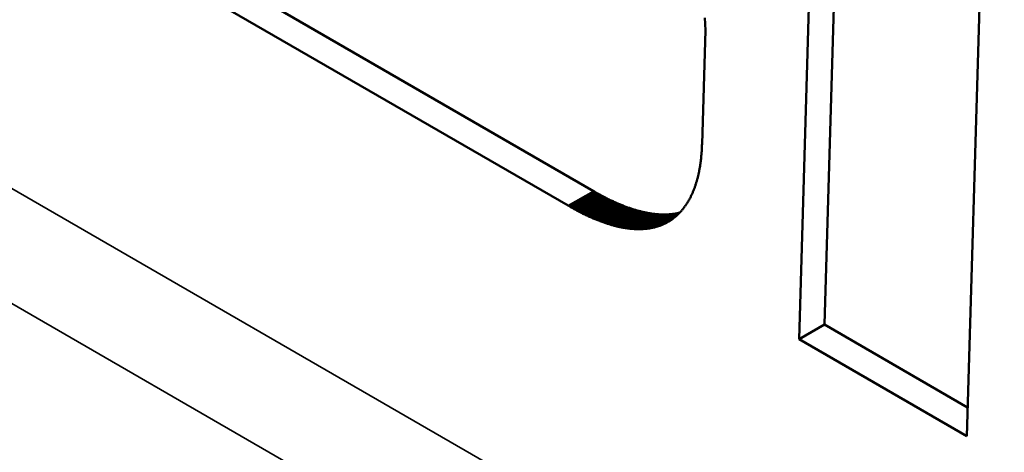
# Model space of a CAD drawing. Units: millimetres. Extents: x 0 to 17673, y -308 to 4205.
# Drawn here: x 4995 to 5008, y 1609 to 1615 of the extents above; entities that cross this region are included whole.
import ezdxf

# ---------------------------------------------------------------- set-up
doc = ezdxf.new("R2010")
doc.units = ezdxf.units.MM
doc.header["$LTSCALE"] = 5
doc.layers.add('Sichtbar (ISO)', color=7, linetype='Continuous', lineweight=50)
doc.layers.add('Sichtbar schmal (ISO)', color=7, linetype='Continuous', lineweight=35)

msp = doc.modelspace()

# ---------------------------------------------------------------- linework, layer by layer
at = {"layer": 'Sichtbar (ISO)'}
for p, q in [((5005.571, 1610.545), (5005.848, 1619.891)), ((5005.924, 1610.749), (5006.19, 1619.694)), ((5008.195, 1618.536), (5007.917, 1609.19)), ((5002.693, 1612.615), (4995.445, 1616.799)), ((5002.339, 1612.411), (4995.091, 1616.595)), ((5004.251, 1615.036), (5004.254, 1615.007)), ((5004.254, 1615.007), (5004.256, 1614.978)), ((5004.256, 1614.978), (5004.258, 1614.95)), ((5004.258, 1614.95), (5004.259, 1614.921)), ((5004.26, 1614.864), (5004.213, 1613.269)), ((5004.259, 1614.921), (5004.26, 1614.893)), ((5004.26, 1614.893), (5004.26, 1614.864)), ((5004.205, 1613.134), (5004.204, 1613.122)), ((5004.206, 1613.146), (5004.205, 1613.134)), ((5004.207, 1613.158), (5004.206, 1613.146)), ((5004.208, 1613.17), (5004.207, 1613.158)), ((5004.209, 1613.182), (5004.208, 1613.17)), ((5004.21, 1613.194), (5004.209, 1613.182)), ((5004.211, 1613.219), (5004.21, 1613.207)), ((5004.21, 1613.207), (5004.21, 1613.194)), ((5004.212, 1613.244), (5004.211, 1613.231)), ((5004.211, 1613.231), (5004.211, 1613.219)), ((5004.213, 1613.269), (5004.212, 1613.256)), ((5004.212, 1613.256), (5004.212, 1613.244)), ((5004.19, 1612.995), (5004.188, 1612.984)), ((5004.192, 1613.007), (5004.19, 1612.995)), ((5004.193, 1613.018), (5004.192, 1613.007)), ((5004.195, 1613.029), (5004.193, 1613.018)), ((5004.196, 1613.041), (5004.195, 1613.029)), ((5004.197, 1613.052), (5004.196, 1613.041)), ((5004.199, 1613.064), (5004.197, 1613.052)), ((5004.2, 1613.075), (5004.199, 1613.064)), ((5004.201, 1613.087), (5004.2, 1613.075)), ((5004.202, 1613.099), (5004.201, 1613.087)), ((5004.203, 1613.111), (5004.202, 1613.099)), ((5004.204, 1613.122), (5004.203, 1613.111)), ((5004.167, 1612.865), (5004.164, 1612.854)), ((5004.169, 1612.875), (5004.167, 1612.865)), ((5004.171, 1612.886), (5004.169, 1612.875)), ((5004.173, 1612.897), (5004.171, 1612.886)), ((5004.175, 1612.907), (5004.173, 1612.897)), ((5004.177, 1612.918), (5004.175, 1612.907)), ((5004.179, 1612.929), (5004.177, 1612.918)), ((5004.181, 1612.94), (5004.179, 1612.929)), ((5004.183, 1612.951), (5004.181, 1612.94)), ((5004.185, 1612.962), (5004.183, 1612.951)), ((5004.187, 1612.973), (5004.185, 1612.962)), ((5004.188, 1612.984), (5004.187, 1612.973)), ((5004.13, 1612.723), (5004.127, 1612.714)), ((5004.133, 1612.733), (5004.13, 1612.723)), ((5004.136, 1612.743), (5004.133, 1612.733)), ((5004.138, 1612.753), (5004.136, 1612.743)), ((5004.141, 1612.762), (5004.138, 1612.753)), ((5004.144, 1612.772), (5004.141, 1612.762)), ((5004.147, 1612.782), (5004.144, 1612.772)), ((5004.149, 1612.792), (5004.147, 1612.782)), ((5004.152, 1612.803), (5004.149, 1612.792)), ((5004.155, 1612.813), (5004.152, 1612.803)), ((5004.157, 1612.823), (5004.155, 1612.813)), ((5004.16, 1612.833), (5004.157, 1612.823)), ((5004.162, 1612.844), (5004.16, 1612.833)), ((5004.164, 1612.854), (5004.162, 1612.844)), ((5002.707, 1612.607), (5002.693, 1612.615)), ((5002.721, 1612.599), (5002.707, 1612.607)), ((5002.736, 1612.591), (5002.721, 1612.599)), ((5002.75, 1612.583), (5002.736, 1612.591)), ((5002.764, 1612.575), (5002.75, 1612.583)), ((5004.078, 1612.585), (5004.074, 1612.577)), ((5004.082, 1612.594), (5004.078, 1612.585)), ((5004.086, 1612.603), (5004.082, 1612.594)), ((5004.089, 1612.612), (5004.086, 1612.603)), ((5004.093, 1612.621), (5004.089, 1612.612)), ((5004.097, 1612.63), (5004.093, 1612.621)), ((5004.1, 1612.639), (5004.097, 1612.63)), ((5004.104, 1612.648), (5004.1, 1612.639)), ((5004.107, 1612.657), (5004.104, 1612.648)), ((5004.11, 1612.666), (5004.107, 1612.657)), ((5004.114, 1612.676), (5004.11, 1612.666)), ((5004.117, 1612.685), (5004.114, 1612.676)), ((5004.12, 1612.695), (5004.117, 1612.685)), ((5004.123, 1612.704), (5004.12, 1612.695)), ((5004.127, 1612.714), (5004.123, 1612.704)), ((5002.778, 1612.567), (5002.764, 1612.575)), ((5002.792, 1612.56), (5002.778, 1612.567)), ((5002.806, 1612.552), (5002.792, 1612.56)), ((5002.819, 1612.545), (5002.806, 1612.552)), ((5002.833, 1612.538), (5002.819, 1612.545)), ((5002.847, 1612.531), (5002.833, 1612.538)), ((5002.861, 1612.524), (5002.847, 1612.531)), ((5002.874, 1612.517), (5002.861, 1612.524)), ((5002.888, 1612.51), (5002.874, 1612.517)), ((5002.901, 1612.503), (5002.888, 1612.51)), ((5002.915, 1612.497), (5002.901, 1612.503)), ((5002.928, 1612.49), (5002.915, 1612.497)), ((5002.941, 1612.484), (5002.928, 1612.49)), ((5002.955, 1612.478), (5002.941, 1612.484)), ((5002.968, 1612.472), (5002.955, 1612.478)), ((5002.981, 1612.466), (5002.968, 1612.472)), ((5002.994, 1612.46), (5002.981, 1612.466)), ((5003.007, 1612.454), (5002.994, 1612.46)), ((5003.02, 1612.448), (5003.007, 1612.454)), ((5003.033, 1612.442), (5003.02, 1612.448)), ((5004.005, 1612.448), (5004, 1612.44)), ((5004.01, 1612.455), (5004.005, 1612.448)), ((5004.014, 1612.463), (5004.01, 1612.455)), ((5004.019, 1612.47), (5004.014, 1612.463)), ((5004.024, 1612.478), (5004.019, 1612.47)), ((5004.028, 1612.486), (5004.024, 1612.478)), ((5004.033, 1612.494), (5004.028, 1612.486)), ((5004.037, 1612.502), (5004.033, 1612.494)), ((5004.041, 1612.51), (5004.037, 1612.502)), ((5004.046, 1612.518), (5004.041, 1612.51)), ((5004.05, 1612.526), (5004.046, 1612.518)), ((5004.054, 1612.535), (5004.05, 1612.526)), ((5004.058, 1612.543), (5004.054, 1612.535)), ((5004.062, 1612.551), (5004.058, 1612.543)), ((5004.066, 1612.56), (5004.062, 1612.551)), ((5004.07, 1612.568), (5004.066, 1612.56)), ((5004.074, 1612.577), (5004.07, 1612.568)), ((5002.354, 1612.402), (5002.339, 1612.411)), ((5002.368, 1612.394), (5002.354, 1612.402)), ((5002.382, 1612.386), (5002.368, 1612.394)), ((5002.396, 1612.379), (5002.382, 1612.386)), ((5002.41, 1612.371), (5002.396, 1612.379)), ((5002.424, 1612.363), (5002.41, 1612.371)), ((5002.438, 1612.356), (5002.424, 1612.363)), ((5002.452, 1612.348), (5002.438, 1612.356)), ((5002.466, 1612.341), (5002.452, 1612.348)), ((5002.479, 1612.334), (5002.466, 1612.341)), ((5002.493, 1612.327), (5002.479, 1612.334)), ((5002.507, 1612.32), (5002.493, 1612.327)), ((5002.52, 1612.313), (5002.507, 1612.32)), ((5002.534, 1612.306), (5002.52, 1612.313)), ((5002.547, 1612.299), (5002.534, 1612.306)), ((5003.046, 1612.437), (5003.033, 1612.442)), ((5003.059, 1612.432), (5003.046, 1612.437)), ((5003.072, 1612.426), (5003.059, 1612.432)), ((5003.084, 1612.421), (5003.072, 1612.426)), ((5003.097, 1612.416), (5003.084, 1612.421)), ((5003.11, 1612.411), (5003.097, 1612.416)), ((5003.122, 1612.406), (5003.11, 1612.411)), ((5003.135, 1612.401), (5003.122, 1612.406)), ((5003.147, 1612.396), (5003.135, 1612.401)), ((5003.16, 1612.392), (5003.147, 1612.396)), ((5003.172, 1612.387), (5003.16, 1612.392)), ((5003.184, 1612.383), (5003.172, 1612.387)), ((5003.196, 1612.379), (5003.184, 1612.383)), ((5003.209, 1612.375), (5003.196, 1612.379)), ((5003.221, 1612.37), (5003.209, 1612.375)), ((5003.233, 1612.366), (5003.221, 1612.37)), ((5003.245, 1612.363), (5003.233, 1612.366)), ((5003.257, 1612.359), (5003.245, 1612.363)), ((5003.269, 1612.355), (5003.257, 1612.359)), ((5003.281, 1612.352), (5003.269, 1612.355)), ((5003.292, 1612.348), (5003.281, 1612.352)), ((5003.304, 1612.345), (5003.292, 1612.348)), ((5003.316, 1612.341), (5003.304, 1612.345)), ((5003.327, 1612.338), (5003.316, 1612.341)), ((5003.339, 1612.335), (5003.327, 1612.338)), ((5003.351, 1612.332), (5003.339, 1612.335)), ((5003.362, 1612.329), (5003.351, 1612.332)), ((5003.373, 1612.326), (5003.362, 1612.329)), ((5003.385, 1612.324), (5003.373, 1612.326)), ((5003.396, 1612.321), (5003.385, 1612.324)), ((5003.407, 1612.319), (5003.396, 1612.321)), ((5003.419, 1612.316), (5003.407, 1612.319)), ((5003.43, 1612.314), (5003.419, 1612.316)), ((5003.441, 1612.312), (5003.43, 1612.314)), ((5003.452, 1612.31), (5003.441, 1612.312)), ((5003.463, 1612.308), (5003.452, 1612.31)), ((5003.474, 1612.306), (5003.463, 1612.308)), ((5003.485, 1612.304), (5003.474, 1612.306)), ((5003.875, 1612.307), (5003.866, 1612.305)), ((5003.884, 1612.309), (5003.875, 1612.307)), ((5003.892, 1612.311), (5003.884, 1612.309)), ((5003.893, 1612.305), (5003.887, 1612.299)), ((5003.9, 1612.312), (5003.892, 1612.311)), ((5003.899, 1612.311), (5003.893, 1612.305)), ((5003.905, 1612.318), (5003.899, 1612.311)), ((5003.91, 1612.324), (5003.905, 1612.318)), ((5003.916, 1612.33), (5003.91, 1612.324)), ((5003.922, 1612.336), (5003.916, 1612.33)), ((5003.927, 1612.343), (5003.922, 1612.336)), ((5003.933, 1612.349), (5003.927, 1612.343)), ((5003.938, 1612.356), (5003.933, 1612.349)), ((5003.944, 1612.362), (5003.938, 1612.356)), ((5003.949, 1612.369), (5003.944, 1612.362)), ((5003.955, 1612.376), (5003.949, 1612.369)), ((5003.96, 1612.383), (5003.955, 1612.376)), ((5003.965, 1612.39), (5003.96, 1612.383)), ((5003.97, 1612.397), (5003.965, 1612.39)), ((5003.975, 1612.404), (5003.97, 1612.397)), ((5003.98, 1612.411), (5003.975, 1612.404)), ((5003.985, 1612.418), (5003.98, 1612.411)), ((5003.99, 1612.425), (5003.985, 1612.418)), ((5003.995, 1612.433), (5003.99, 1612.425)), ((5004, 1612.44), (5003.995, 1612.433)), ((5002.561, 1612.293), (5002.547, 1612.299)), ((5002.574, 1612.286), (5002.561, 1612.293)), ((5002.588, 1612.28), (5002.574, 1612.286)), ((5002.601, 1612.274), (5002.588, 1612.28)), ((5002.614, 1612.267), (5002.601, 1612.274)), ((5002.627, 1612.261), (5002.614, 1612.267)), ((5002.64, 1612.255), (5002.627, 1612.261)), ((5002.653, 1612.25), (5002.64, 1612.255)), ((5002.666, 1612.244), (5002.653, 1612.25)), ((5002.679, 1612.238), (5002.666, 1612.244)), ((5002.692, 1612.233), (5002.679, 1612.238)), ((5002.705, 1612.227), (5002.692, 1612.233)), ((5002.718, 1612.222), (5002.705, 1612.227)), ((5002.731, 1612.217), (5002.718, 1612.222)), ((5002.743, 1612.212), (5002.731, 1612.217)), ((5002.756, 1612.207), (5002.743, 1612.212)), ((5002.768, 1612.202), (5002.756, 1612.207)), ((5002.781, 1612.197), (5002.768, 1612.202)), ((5002.793, 1612.192), (5002.781, 1612.197)), ((5002.806, 1612.188), (5002.793, 1612.192)), ((5002.818, 1612.183), (5002.806, 1612.188)), ((5002.83, 1612.179), (5002.818, 1612.183)), ((5002.843, 1612.174), (5002.83, 1612.179)), ((5002.855, 1612.17), (5002.843, 1612.174)), ((5002.867, 1612.166), (5002.855, 1612.17)), ((5003.496, 1612.302), (5003.485, 1612.304)), ((5003.506, 1612.3), (5003.496, 1612.302)), ((5003.517, 1612.299), (5003.506, 1612.3)), ((5003.528, 1612.297), (5003.517, 1612.299)), ((5003.538, 1612.296), (5003.528, 1612.297)), ((5003.549, 1612.295), (5003.538, 1612.296)), ((5003.559, 1612.294), (5003.549, 1612.295)), ((5003.57, 1612.293), (5003.559, 1612.294)), ((5003.58, 1612.292), (5003.57, 1612.293)), ((5003.59, 1612.291), (5003.58, 1612.292)), ((5003.601, 1612.29), (5003.59, 1612.291)), ((5003.611, 1612.289), (5003.601, 1612.29)), ((5003.621, 1612.289), (5003.611, 1612.289)), ((5003.631, 1612.288), (5003.621, 1612.289)), ((5003.641, 1612.288), (5003.631, 1612.288)), ((5003.651, 1612.287), (5003.641, 1612.288)), ((5003.661, 1612.287), (5003.651, 1612.287)), ((5003.671, 1612.287), (5003.661, 1612.287)), ((5003.681, 1612.287), (5003.671, 1612.287)), ((5003.691, 1612.287), (5003.681, 1612.287)), ((5003.701, 1612.287), (5003.691, 1612.287)), ((5003.706, 1612.168), (5003.699, 1612.164)), ((5003.71, 1612.287), (5003.701, 1612.287)), ((5003.714, 1612.172), (5003.706, 1612.168)), ((5003.72, 1612.288), (5003.71, 1612.287)), ((5003.721, 1612.176), (5003.714, 1612.172)), ((5003.729, 1612.288), (5003.72, 1612.288)), ((5003.729, 1612.18), (5003.721, 1612.176)), ((5003.739, 1612.289), (5003.729, 1612.288)), ((5003.736, 1612.184), (5003.729, 1612.18)), ((5003.743, 1612.188), (5003.736, 1612.184)), ((5003.748, 1612.289), (5003.739, 1612.289)), ((5003.75, 1612.192), (5003.743, 1612.188)), ((5003.758, 1612.29), (5003.748, 1612.289)), ((5003.757, 1612.196), (5003.75, 1612.192)), ((5003.764, 1612.201), (5003.757, 1612.196)), ((5003.767, 1612.291), (5003.758, 1612.29)), ((5003.771, 1612.205), (5003.764, 1612.201)), ((5003.776, 1612.291), (5003.767, 1612.291)), ((5003.778, 1612.21), (5003.771, 1612.205)), ((5003.786, 1612.292), (5003.776, 1612.291)), ((5003.785, 1612.215), (5003.778, 1612.21)), ((5003.792, 1612.219), (5003.785, 1612.215)), ((5003.795, 1612.293), (5003.786, 1612.292)), ((5003.798, 1612.224), (5003.792, 1612.219)), ((5003.804, 1612.295), (5003.795, 1612.293)), ((5003.805, 1612.229), (5003.798, 1612.224)), ((5003.813, 1612.296), (5003.804, 1612.295)), ((5003.812, 1612.234), (5003.805, 1612.229)), ((5003.818, 1612.239), (5003.812, 1612.234)), ((5003.822, 1612.297), (5003.813, 1612.296)), ((5003.825, 1612.244), (5003.818, 1612.239)), ((5003.831, 1612.298), (5003.822, 1612.297)), ((5003.831, 1612.249), (5003.825, 1612.244)), ((5003.84, 1612.3), (5003.831, 1612.298)), ((5003.838, 1612.255), (5003.831, 1612.249)), ((5003.844, 1612.26), (5003.838, 1612.255)), ((5003.849, 1612.302), (5003.84, 1612.3)), ((5003.85, 1612.265), (5003.844, 1612.26)), ((5003.858, 1612.303), (5003.849, 1612.302)), ((5003.857, 1612.271), (5003.85, 1612.265)), ((5003.863, 1612.276), (5003.857, 1612.271)), ((5003.866, 1612.305), (5003.858, 1612.303)), ((5003.869, 1612.282), (5003.863, 1612.276)), ((5003.875, 1612.288), (5003.869, 1612.282)), ((5003.881, 1612.294), (5003.875, 1612.288)), ((5003.887, 1612.299), (5003.881, 1612.294)), ((5002.879, 1612.162), (5002.867, 1612.166)), ((5002.891, 1612.158), (5002.879, 1612.162)), ((5002.903, 1612.155), (5002.891, 1612.158)), ((5002.915, 1612.151), (5002.903, 1612.155)), ((5002.927, 1612.147), (5002.915, 1612.151)), ((5002.939, 1612.144), (5002.927, 1612.147)), ((5002.95, 1612.14), (5002.939, 1612.144)), ((5002.962, 1612.137), (5002.95, 1612.14)), ((5002.974, 1612.134), (5002.962, 1612.137)), ((5002.985, 1612.131), (5002.974, 1612.134)), ((5002.997, 1612.128), (5002.985, 1612.131)), ((5003.008, 1612.125), (5002.997, 1612.128)), ((5003.02, 1612.122), (5003.008, 1612.125)), ((5003.031, 1612.119), (5003.02, 1612.122)), ((5003.042, 1612.117), (5003.031, 1612.119)), ((5003.054, 1612.114), (5003.042, 1612.117)), ((5003.065, 1612.112), (5003.054, 1612.114)), ((5003.076, 1612.11), (5003.065, 1612.112)), ((5003.087, 1612.107), (5003.076, 1612.11)), ((5003.098, 1612.105), (5003.087, 1612.107)), ((5003.109, 1612.103), (5003.098, 1612.105)), ((5003.12, 1612.101), (5003.109, 1612.103)), ((5003.131, 1612.1), (5003.12, 1612.101)), ((5003.142, 1612.098), (5003.131, 1612.1)), ((5003.153, 1612.096), (5003.142, 1612.098)), ((5003.163, 1612.095), (5003.153, 1612.096)), ((5003.174, 1612.093), (5003.163, 1612.095)), ((5003.185, 1612.092), (5003.174, 1612.093)), ((5003.195, 1612.091), (5003.185, 1612.092)), ((5003.206, 1612.089), (5003.195, 1612.091)), ((5003.216, 1612.088), (5003.206, 1612.089)), ((5003.226, 1612.087), (5003.216, 1612.088)), ((5003.237, 1612.086), (5003.226, 1612.087)), ((5003.247, 1612.086), (5003.237, 1612.086)), ((5003.257, 1612.085), (5003.247, 1612.086)), ((5003.267, 1612.084), (5003.257, 1612.085)), ((5003.278, 1612.084), (5003.267, 1612.084)), ((5003.288, 1612.083), (5003.278, 1612.084)), ((5003.298, 1612.083), (5003.288, 1612.083)), ((5003.308, 1612.083), (5003.298, 1612.083)), ((5003.317, 1612.083), (5003.308, 1612.083)), ((5003.327, 1612.083), (5003.317, 1612.083)), ((5003.337, 1612.083), (5003.327, 1612.083)), ((5003.347, 1612.083), (5003.337, 1612.083)), ((5003.356, 1612.083), (5003.347, 1612.083)), ((5003.366, 1612.083), (5003.356, 1612.083)), ((5003.376, 1612.084), (5003.366, 1612.083)), ((5003.385, 1612.084), (5003.376, 1612.084)), ((5003.395, 1612.085), (5003.385, 1612.084)), ((5003.404, 1612.086), (5003.395, 1612.085)), ((5003.413, 1612.086), (5003.404, 1612.086)), ((5003.423, 1612.087), (5003.413, 1612.086)), ((5003.432, 1612.088), (5003.423, 1612.087)), ((5003.441, 1612.089), (5003.432, 1612.088)), ((5003.45, 1612.09), (5003.441, 1612.089)), ((5003.459, 1612.092), (5003.45, 1612.09)), ((5003.468, 1612.093), (5003.459, 1612.092)), ((5003.477, 1612.094), (5003.468, 1612.093)), ((5003.486, 1612.096), (5003.477, 1612.094)), ((5003.495, 1612.097), (5003.486, 1612.096)), ((5003.504, 1612.099), (5003.495, 1612.097)), ((5003.513, 1612.101), (5003.504, 1612.099)), ((5003.521, 1612.102), (5003.513, 1612.101)), ((5003.53, 1612.104), (5003.521, 1612.102)), ((5003.539, 1612.106), (5003.53, 1612.104)), ((5003.547, 1612.108), (5003.539, 1612.106)), ((5003.556, 1612.111), (5003.547, 1612.108)), ((5003.564, 1612.113), (5003.556, 1612.111)), ((5003.572, 1612.115), (5003.564, 1612.113)), ((5003.581, 1612.118), (5003.572, 1612.115)), ((5003.589, 1612.12), (5003.581, 1612.118)), ((5003.597, 1612.123), (5003.589, 1612.12)), ((5003.605, 1612.125), (5003.597, 1612.123)), ((5003.614, 1612.128), (5003.605, 1612.125)), ((5003.622, 1612.131), (5003.614, 1612.128)), ((5003.63, 1612.134), (5003.622, 1612.131)), ((5003.637, 1612.137), (5003.63, 1612.134)), ((5003.645, 1612.14), (5003.637, 1612.137)), ((5003.653, 1612.143), (5003.645, 1612.14)), ((5003.661, 1612.147), (5003.653, 1612.143)), ((5003.669, 1612.15), (5003.661, 1612.147)), ((5003.676, 1612.153), (5003.669, 1612.15)), ((5003.684, 1612.157), (5003.676, 1612.153)), ((5003.692, 1612.16), (5003.684, 1612.157)), ((5003.699, 1612.164), (5003.692, 1612.16)), ((5005.571, 1610.545), (5005.924, 1610.749)), ((5007.929, 1609.592), (5005.924, 1610.749)), ((5007.917, 1609.19), (5005.571, 1610.545))]:
    msp.add_line(p, q, dxfattribs=at)
at = {"layer": 'Sichtbar schmal (ISO)'}
for p, q in [((5132.248, 1533.153), (4955.825, 1635.011)), ((4955.118, 1633.815), (5131.541, 1531.957)), ((5002.339, 1612.411), (5002.693, 1612.615)), ((5002.354, 1612.402), (5002.707, 1612.607)), ((5002.368, 1612.394), (5002.721, 1612.599)), ((5002.382, 1612.386), (5002.736, 1612.591)), ((5002.396, 1612.379), (5002.75, 1612.583)), ((5002.41, 1612.371), (5002.764, 1612.575)), ((5002.424, 1612.363), (5002.778, 1612.567)), ((5002.438, 1612.356), (5002.792, 1612.56)), ((5002.452, 1612.348), (5002.806, 1612.552)), ((5002.466, 1612.341), (5002.819, 1612.545)), ((5002.479, 1612.334), (5002.833, 1612.538)), ((5002.493, 1612.327), (5002.847, 1612.531)), ((5002.507, 1612.32), (5002.861, 1612.524)), ((5002.52, 1612.313), (5002.874, 1612.517)), ((5002.534, 1612.306), (5002.888, 1612.51)), ((5002.547, 1612.299), (5002.901, 1612.503)), ((5002.561, 1612.293), (5002.915, 1612.497)), ((5002.574, 1612.286), (5002.928, 1612.49)), ((5002.588, 1612.28), (5002.941, 1612.484)), ((5002.601, 1612.274), (5002.955, 1612.478)), ((5002.614, 1612.267), (5002.968, 1612.472)), ((5002.627, 1612.261), (5002.981, 1612.466)), ((5002.64, 1612.255), (5002.994, 1612.46)), ((5002.653, 1612.25), (5003.007, 1612.454)), ((5002.666, 1612.244), (5003.02, 1612.448)), ((5002.679, 1612.238), (5003.033, 1612.442)), ((5002.692, 1612.233), (5003.046, 1612.437)), ((5002.705, 1612.227), (5003.059, 1612.432)), ((5002.718, 1612.222), (5003.072, 1612.426)), ((5002.731, 1612.217), (5003.084, 1612.421)), ((5002.743, 1612.212), (5003.097, 1612.416)), ((5002.756, 1612.207), (5003.11, 1612.411)), ((5002.768, 1612.202), (5003.122, 1612.406)), ((5002.781, 1612.197), (5003.135, 1612.401)), ((5002.793, 1612.192), (5003.147, 1612.396)), ((5002.806, 1612.188), (5003.16, 1612.392)), ((5002.818, 1612.183), (5003.172, 1612.387)), ((5002.83, 1612.179), (5003.184, 1612.383)), ((5002.843, 1612.174), (5003.196, 1612.379)), ((5002.855, 1612.17), (5003.209, 1612.375)), ((5002.867, 1612.166), (5003.221, 1612.37)), ((5002.879, 1612.162), (5003.233, 1612.366)), ((5002.891, 1612.158), (5003.245, 1612.363)), ((5002.903, 1612.155), (5003.257, 1612.359)), ((5002.915, 1612.151), (5003.269, 1612.355)), ((5002.927, 1612.147), (5003.281, 1612.352)), ((5002.939, 1612.144), (5003.292, 1612.348)), ((5002.95, 1612.14), (5003.304, 1612.345)), ((5002.962, 1612.137), (5003.316, 1612.341)), ((5002.974, 1612.134), (5003.327, 1612.338)), ((5002.985, 1612.131), (5003.339, 1612.335)), ((5002.997, 1612.128), (5003.351, 1612.332)), ((5003.008, 1612.125), (5003.362, 1612.329)), ((5003.02, 1612.122), (5003.373, 1612.326)), ((5003.031, 1612.119), (5003.385, 1612.324)), ((5003.042, 1612.117), (5003.396, 1612.321)), ((5003.054, 1612.114), (5003.407, 1612.319)), ((5003.065, 1612.112), (5003.419, 1612.316)), ((5003.076, 1612.11), (5003.43, 1612.314)), ((5003.087, 1612.107), (5003.441, 1612.312)), ((5003.098, 1612.105), (5003.452, 1612.31)), ((5003.109, 1612.103), (5003.463, 1612.308)), ((5003.12, 1612.101), (5003.474, 1612.306)), ((5003.521, 1612.102), (5003.875, 1612.307)), ((5003.53, 1612.104), (5003.884, 1612.309)), ((5003.539, 1612.106), (5003.892, 1612.311)), ((5003.547, 1612.108), (5003.899, 1612.312)), ((5003.556, 1612.111), (5003.893, 1612.305)), ((5003.131, 1612.1), (5003.485, 1612.304)), ((5003.142, 1612.098), (5003.496, 1612.302)), ((5003.153, 1612.096), (5003.506, 1612.3)), ((5003.163, 1612.095), (5003.517, 1612.299)), ((5003.174, 1612.093), (5003.528, 1612.297)), ((5003.185, 1612.092), (5003.538, 1612.296)), ((5003.195, 1612.091), (5003.549, 1612.295)), ((5003.206, 1612.089), (5003.559, 1612.294)), ((5003.216, 1612.088), (5003.57, 1612.293)), ((5003.226, 1612.087), (5003.58, 1612.292)), ((5003.237, 1612.086), (5003.59, 1612.291)), ((5003.247, 1612.086), (5003.601, 1612.29)), ((5003.257, 1612.085), (5003.611, 1612.289)), ((5003.267, 1612.084), (5003.621, 1612.289)), ((5003.278, 1612.084), (5003.631, 1612.288)), ((5003.288, 1612.083), (5003.641, 1612.288)), ((5003.298, 1612.083), (5003.651, 1612.287)), ((5003.308, 1612.083), (5003.661, 1612.287)), ((5003.317, 1612.083), (5003.671, 1612.287)), ((5003.327, 1612.083), (5003.681, 1612.287)), ((5003.337, 1612.083), (5003.691, 1612.287)), ((5003.347, 1612.083), (5003.701, 1612.287)), ((5003.356, 1612.083), (5003.71, 1612.287)), ((5003.366, 1612.083), (5003.72, 1612.288)), ((5003.376, 1612.084), (5003.729, 1612.288)), ((5003.385, 1612.084), (5003.739, 1612.289)), ((5003.395, 1612.085), (5003.748, 1612.289)), ((5003.404, 1612.086), (5003.758, 1612.29)), ((5003.413, 1612.086), (5003.767, 1612.291)), ((5003.423, 1612.087), (5003.776, 1612.291)), ((5003.432, 1612.088), (5003.786, 1612.292)), ((5003.441, 1612.089), (5003.795, 1612.293)), ((5003.45, 1612.09), (5003.804, 1612.295)), ((5003.459, 1612.092), (5003.813, 1612.296)), ((5003.468, 1612.093), (5003.822, 1612.297)), ((5003.477, 1612.094), (5003.831, 1612.298)), ((5003.486, 1612.096), (5003.84, 1612.3)), ((5003.495, 1612.097), (5003.849, 1612.302)), ((5003.504, 1612.099), (5003.858, 1612.303)), ((5003.513, 1612.101), (5003.866, 1612.305)), ((5003.564, 1612.113), (5003.887, 1612.299)), ((5003.572, 1612.115), (5003.881, 1612.293)), ((5003.581, 1612.118), (5003.875, 1612.287)), ((5003.589, 1612.12), (5003.868, 1612.281)), ((5003.597, 1612.123), (5003.862, 1612.276)), ((5003.605, 1612.125), (5003.856, 1612.27)), ((5003.614, 1612.128), (5003.849, 1612.264)), ((5003.622, 1612.131), (5003.843, 1612.259)), ((5003.63, 1612.134), (5003.836, 1612.253)), ((5003.637, 1612.137), (5003.83, 1612.248)), ((5003.645, 1612.14), (5003.823, 1612.243)), ((5003.653, 1612.143), (5003.816, 1612.237)), ((5003.661, 1612.147), (5003.81, 1612.232)), ((5003.669, 1612.15), (5003.803, 1612.227)), ((5003.676, 1612.153), (5003.796, 1612.222)), ((5003.684, 1612.157), (5003.789, 1612.218)), ((5003.692, 1612.16), (5003.782, 1612.213)), ((5003.699, 1612.164), (5003.775, 1612.208)), ((5003.706, 1612.168), (5003.768, 1612.204)), ((5003.714, 1612.172), (5003.761, 1612.199)), ((5003.721, 1612.176), (5003.754, 1612.195)), ((5003.729, 1612.18), (5003.747, 1612.19))]:
    msp.add_line(p, q, dxfattribs=at)

doc.saveas('drawing.dxf')
